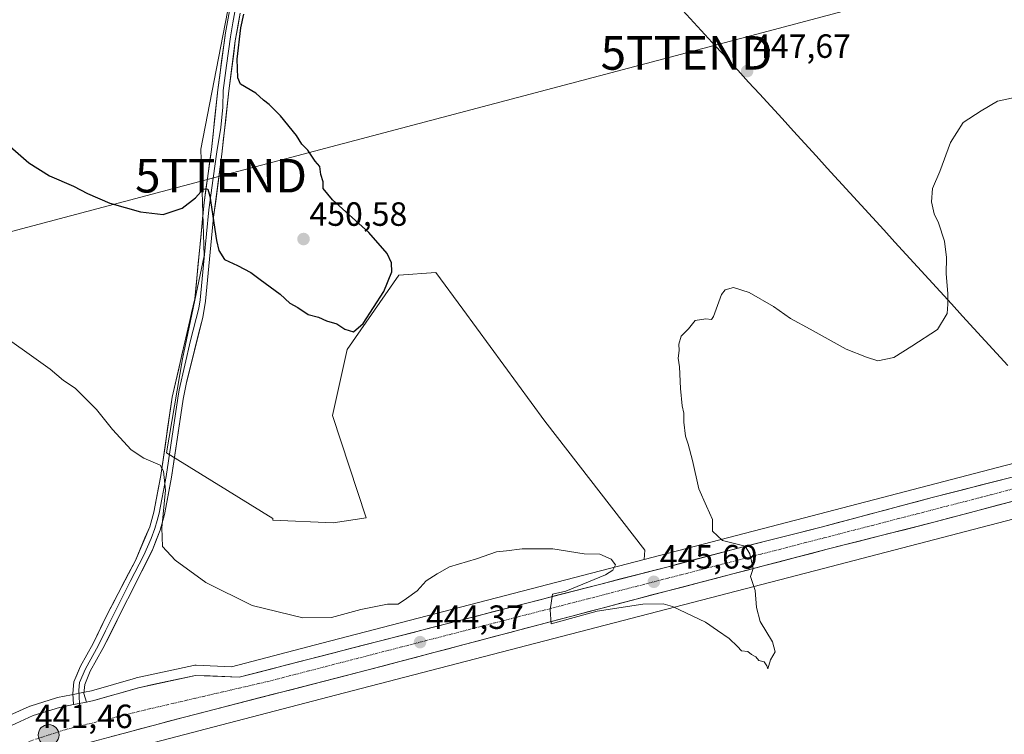
# Model space of a CAD drawing. Units: metres. Extents: x 559834 to 563294, y 4710184 to 4712527.
# Drawn here: x 562469 to 562762, y 4712171 to 4712384 of the extents above; entities that cross this region are included whole.
import ezdxf
from ezdxf.enums import TextEntityAlignment as Align

# ---------------------------------------------------------------- set-up
doc = ezdxf.new("R2010")
doc.units = ezdxf.units.M
doc.header["$MEASUREMENT"] = 0
doc.linetypes.add('TRAZO_Y_PUNTO', pattern=[1, 0.5, -0.25, 0, -0.25])
doc.layers.get('0').update_dxf_attribs({"lineweight": 5})
for name, color, linetype, lineweight in [('Carretera de calzada única', 19, 'Continuous', 13), ('Carretera de calzada única Cxs', 19, 'Continuous', 13), ('Carretera de calzada única eje', 19, 'TRAZO_Y_PUNTO', 0), ('Carátula', 7, 'Continuous', 5), ('Cultivos herbáceos CxS', 92, 'Continuous', 0), ('Cultivos leñosos CxS', 92, 'Continuous', 0), ('Curva de nivel maestra', 36, 'Continuous', 30), ('Curva de nivel normal', 36, 'Continuous', 0), ('Layer 0', 7, 'Continuous', 0), ('Municipio', 9, 'Continuous', 13), ('Municipio CxS', 142, 'Continuous', 0), ('Núcleo urbano CxS', 19, 'Continuous', 0), ('Punto de cota en terreno', 7, 'Continuous', 0), ('Punto kilométrico de carretera', 7, 'Continuous', 0), ('Rótulo de punto de cota en terreno', 19, 'Continuous', 0), ('Tendido', 6, 'Continuous', 0), ('Torre de tendido puntual', 7, 'Continuous', 0)]:
    doc.layers.add(name, color=color, linetype=linetype, lineweight=lineweight)
doc.styles.add('Arial', font='txt', dxfattribs={"height": 0.2})

# ---------------------------------------------------------------- blocks, each defined once
blk = doc.blocks.new('*U150')
at = {"layer": 'Cultivos herbáceos CxS', "color": 92, "linetype": 'Continuous', "lineweight": 0}
blk.add_polyline3d([(562532.8299, 4712396.8249, 450.3901), (562522.9633, 4712345.5719, 450.7812), (562523.9455, 4712313.8359, 448.9126), (562517.4427, 4712283.1831, 446.6632), (562512.7267, 4712255.2055, 445.8308), (562544.3686, 4712235.597, 446.6988), (562544.4047, 4712235.1397, 446.6707), (562562.3599, 4712234.3587, 446.732), (562572.1483, 4712235.8269, 446.5127), (562562.1949, 4712266.2878, 448.5025), (562566.5443, 4712285.8957, 449.4282), (562581.8967, 4712308.0605, 449.6174), (562592.9843, 4712308.9134, 448.8417), (562601.0051, 4712297.9419, 448.3192), (562625.3939, 4712264.5819, 446.5118), (562655.1601, 4712226.2187, 445.6178), (562654.9945, 4712223.4153, 445.6539), (562558.9987, 4712198.4623, 444.083), (562532.0711, 4712191.4617, 443.2126), (562521.5167, 4712191.9075, 442.9463), (562521.1347, 4712191.8993, 442.9363), (562520.757, 4712191.8426, 442.9284), (562503.7169, 4712188.1625, 442.6168), (562503.5145, 4712188.1114, 442.6009), (562490.4055, 4712184.3096, 442.2085), (562488.3195, 4712183.9053, 442.1058), (562484.4467, 4712183.1548, 441.9544), (562480.2539, 4712182.3343, 441.7063), (562479.9211, 4712182.2491, 441.6868), (562472.1212, 4712179.7692, 441.5703), (562472.0041, 4712179.7292, 441.569), (562471.791, 4712179.6421, 441.5659), (562464.0309, 4712176.1221, 441.3004)], dxfattribs=at)
blk = doc.blocks.new('*U151')
at = {"layer": 'Cultivos herbáceos CxS', "color": 92, "linetype": 'Continuous', "lineweight": 0}
blk.add_polyline3d([(562481.6083, 4712161.8104, 441.2978), (562563.0244, 4712182.9772, 442.2611), (562705.7319, 4712220.0723, 443.9181), (562798.3643, 4712244.1511, 442.0707)], dxfattribs=at)
blk = doc.blocks.new('*U165')
at = {"layer": 'Cultivos herbáceos CxS', "color": 92, "linetype": 'Continuous', "lineweight": 0}
blk.add_polyline3d([(562595.17, 4712520.98, 451.37), (562550.49, 4712514.77, 452.79), (562532.07, 4712510.27, 453.19), (562530.45, 4712508.9, 453.17), (562533.24, 4712494.04, 452.89), (562546.24, 4712479.18, 452.61), (562557.66, 4712466.61, 452.05), (562532.83, 4712396.82, 450.39), (562522.96, 4712345.57, 450.78), (562523.95, 4712313.84, 448.91), (562517.44, 4712283.18, 446.66), (562512.73, 4712255.21, 445.83), (562544.37, 4712235.6, 446.7), (562544.4, 4712235.14, 446.67), (562562.36, 4712234.36, 446.73), (562572.15, 4712235.83, 446.51), (562562.19, 4712266.29, 448.5), (562566.54, 4712285.9, 449.43), (562581.9, 4712308.06, 449.62), (562592.98, 4712308.91, 448.84), (562601.01, 4712297.94, 448.32), (562625.39, 4712264.58, 446.51), (562655.16, 4712226.22, 445.62), (562654.99, 4712223.42, 445.65)], dxfattribs=at)
blk = doc.blocks.new('*U172')
at = {"layer": 'Cultivos leñosos CxS', "color": 92, "linetype": 'Continuous', "lineweight": 0}
blk.add_polyline3d([(562595.17, 4712520.98, 451.37), (562550.49, 4712514.77, 452.79), (562532.07, 4712510.27, 453.19), (562530.45, 4712508.9, 453.17), (562533.24, 4712494.04, 452.89), (562546.24, 4712479.18, 452.61), (562557.66, 4712466.61, 452.05), (562532.83, 4712396.82, 450.39), (562522.96, 4712345.57, 450.78), (562523.95, 4712313.84, 448.91), (562517.44, 4712283.18, 446.66), (562512.73, 4712255.21, 445.83), (562544.37, 4712235.6, 446.7), (562544.4, 4712235.14, 446.67), (562562.36, 4712234.36, 446.73), (562572.15, 4712235.83, 446.51), (562562.19, 4712266.29, 448.5), (562566.54, 4712285.9, 449.43), (562581.9, 4712308.06, 449.62), (562592.98, 4712308.91, 448.84), (562601.01, 4712297.94, 448.32), (562625.39, 4712264.58, 446.51), (562655.16, 4712226.22, 445.62), (562654.99, 4712223.42, 445.65)], dxfattribs=at)
blk = doc.blocks.new('*U182')
at = {"layer": 'Curva de nivel normal', "color": 36, "linetype": 'Continuous', "lineweight": 0}
blk.add_polyline3d([(562464.57, 4712289.76, 445), (562473.94, 4712283.08, 445), (562478.09, 4712280.13, 445), (562482.08, 4712276.72, 445), (562485.56, 4712274.4, 445), (562491.92, 4712268.1, 445), (562496.66, 4712262.16, 445), (562502.18, 4712256.02, 445), (562506, 4712253.62, 445), (562510.86, 4712251.51, 445), (562511.86, 4712249.75, 445), (562512.42, 4712244.05, 445), (562511.29, 4712232.79, 445), (562511.58, 4712227.33, 445), (562515.31, 4712223.23, 445), (562524.46, 4712216.6, 445), (562538.28, 4712209.68, 445), (562553.31, 4712206.01, 445), (562561.92, 4712206.09, 445), (562570.56, 4712208.53, 445), (562578.51, 4712210.13, 445), (562581.75, 4712210.12, 445), (562584.24, 4712211.8, 445), (562587.42, 4712214.04, 445), (562590.03, 4712217.09, 445), (562593.37, 4712219.12, 445), (562597.03, 4712221.2, 445), (562605.03, 4712223.6, 445), (562611.03, 4712225.72, 445), (562614.03, 4712226, 445), (562618.7, 4712226.63, 445), (562627.82, 4712226.6, 445), (562637.17, 4712225.14, 445), (562641.82, 4712224.98, 445), (562645.18, 4712223.5, 445), (562646.43, 4712221.8, 445), (562645.66, 4712220.24, 445), (562643.45, 4712218.87, 445), (562631.66, 4712213.94, 445), (562627.69, 4712213.04, 445), (562627.03, 4712208.4, 445), (562627.31, 4712204.21, 445), (562640.97, 4712208.01, 445), (562654.59, 4712210.09, 445), (562660.63, 4712210.18, 445), (562663.48, 4712209.4, 445), (562673.26, 4712204.73, 445), (562676.83, 4712202.26, 445), (562680.32, 4712199.87, 445), (562682.8, 4712197.48, 445), (562684.01, 4712196.18, 445), (562685.84, 4712196.01, 445), (562687, 4712195.16, 445), (562688.22, 4712194.39, 445), (562689.2, 4712193.37, 445), (562690.74, 4712192.92, 445), (562691.58, 4712191.74, 445), (562691.81, 4712190.87, 445), (562692.59, 4712193.54, 445), (562693.99, 4712195.87, 445), (562693.26, 4712198.87, 445), (562689.58, 4712204.97, 445), (562688.42, 4712209.08, 445), (562688.03, 4712214.2, 445), (562686.72, 4712218.34, 445), (562687.47, 4712220.73, 445), (562686.44, 4712225.08, 445), (562685.05, 4712227.42, 445), (562678.32, 4712229.04, 445), (562675.36, 4712231.87, 445), (562675.4, 4712235.36, 445), (562673.58, 4712239.25, 445), (562671.26, 4712244.5, 445), (562669.44, 4712252.87, 445), (562668.16, 4712257.73, 445), (562667.28, 4712260.12, 445), (562666.82, 4712264.32, 445), (562666.85, 4712267.02, 445), (562666.3, 4712269.14, 445), (562665.8, 4712274.3, 445), (562665.57, 4712280.74, 445), (562665.17, 4712283.34, 445), (562665.47, 4712285.64, 445), (562665.31, 4712287.52, 445), (562666.06, 4712289.95, 445), (562668.18, 4712292.12, 445), (562670.15, 4712294.62, 445), (562673.37, 4712295.06, 445), (562675.02, 4712294.92, 445), (562675.7, 4712295.78, 445), (562678.03, 4712302.36, 445), (562679.13, 4712303.72, 445), (562681.65, 4712304.44, 445), (562686.28, 4712302.94, 445), (562693.56, 4712298.72, 445), (562698.63, 4712295.13, 445), (562704.48, 4712291.98, 445), (562715.22, 4712286.03, 445), (562721.25, 4712283.62, 445), (562724.58, 4712282.58, 445), (562729.42, 4712283.52, 445), (562734.7, 4712286.9, 445), (562742.37, 4712291.88, 445), (562745.3, 4712296.68, 445), (562745.43, 4712299.48, 445), (562745.46, 4712302.63, 445), (562744.92, 4712308.43, 445), (562745.03, 4712313.34, 445), (562744.49, 4712318.24, 445), (562742.67, 4712323.7, 445), (562741.41, 4712326.33, 445), (562740.6, 4712329.87, 445), (562740.88, 4712333.87, 445), (562743.05, 4712338.97, 445), (562746.26, 4712347.6, 445), (562749.98, 4712353.49, 445), (562755.4, 4712357.03, 445), (562760.3, 4712359.89, 445), (562765.77, 4712361.06, 445)], dxfattribs=at)
blk = doc.blocks.new('*U193')
at = {"layer": 'Curva de nivel maestra', "color": 36, "linetype": 'Continuous', "lineweight": 30}
blk.add_polyline3d([(562466.12, 4712346.4, 450), (562471.75, 4712341.57, 450), (562477.89, 4712337.64, 450), (562485.04, 4712334.54, 450), (562489.19, 4712332.36, 450), (562495.88, 4712329.51, 450), (562504.96, 4712326.92, 450), (562511.7, 4712326.16, 450), (562517.37, 4712328.03, 450), (562521.37, 4712331.06, 450), (562523.7, 4712333.8, 450), (562525.03, 4712333.66, 450), (562525.68, 4712331.59, 450), (562527.62, 4712318.44, 450), (562528.31, 4712315.45, 450), (562530.01, 4712312.7, 450), (562533.84, 4712310.99, 450), (562537.84, 4712308.91, 450), (562540.58, 4712306.75, 450), (562546.57, 4712302.41, 450), (562549.45, 4712299.77, 450), (562551.83, 4712298.41, 450), (562554.9, 4712296.35, 450), (562558.02, 4712295.6, 450), (562560.39, 4712294.46, 450), (562563.43, 4712293.6, 450), (562565.87, 4712292.04, 450), (562568.45, 4712291.22, 450), (562571.27, 4712293.71, 450), (562577.48, 4712303.17, 450), (562579.87, 4712309.07, 450), (562579.72, 4712311.78, 450), (562578.44, 4712314.57, 450), (562572.95, 4712320.78, 450), (562562.19, 4712330.46, 450), (562559.35, 4712333.92, 450), (562559.4, 4712335.87, 450), (562558.74, 4712338.02, 450), (562558.36, 4712340.4, 450), (562557.05, 4712342.06, 450), (562554.8, 4712345.31, 450), (562553.06, 4712347.07, 450), (562551.49, 4712349.66, 450), (562546.67, 4712355.51, 450), (562543.35, 4712358.85, 450), (562541.64, 4712360.14, 450), (562539.38, 4712362.22, 450), (562534.75, 4712364.96, 450), (562533.93, 4712366.88, 450), (562533.74, 4712372.42, 450), (562534.91, 4712381.74, 450), (562535.8, 4712385.75, 450)], dxfattribs=at)
blk = doc.blocks.new('5PATER')
at = {"layer": 'Carátula', "linetype": 'Continuous', "lineweight": 5}
h = blk.add_hatch(color=250, dxfattribs=at)
edge = h.paths.add_edge_path()
edge.add_ellipse((0, 0.01), major_axis=(-1.33, -1.34), ratio=0.999422, start_angle=0, end_angle=360)
blk = doc.blocks.new('5TTEND')
blk.add_text('5TTEND', height=10).set_placement((0, 0), align=Align.MIDDLE_CENTER)
blk = doc.blocks.new('5HITCA')
at = {"layer": 'Carátula', "linetype": 'Continuous', "lineweight": 5}
h = blk.add_hatch(color=1, dxfattribs=at)
edge = h.paths.add_edge_path()
edge.add_arc((0, 0), 3.1, 0.0011, 360.0011)
at = {"layer": 'Carátula', "color": 250, "linetype": 'Continuous', "lineweight": 5}
blk.add_circle((0, 0, 0), 3.1, dxfattribs=at)

msp = doc.modelspace()

# ---------------------------------------------------------------- linework, layer by layer
at = {"layer": 'Carretera de calzada única', "color": 19, "linetype": 'Continuous', "lineweight": 13}
for points in [[(562488.91, 4712180.96), (562491.11, 4712181.39), (562504.35, 4712185.23), (562521.39, 4712188.91), (562534.41, 4712188.36), (562661.75, 4712221.15), (562684.47, 4712227.23), (562708.15, 4712233.15), (562740.83, 4712241.87), (562764.59, 4712247.95), (562796.67, 4712257.15), (562824.71, 4712264.43), (562855.11, 4712272.03), (562890.39, 4712280.99), (562932.23, 4712291.87), (562957.83, 4712298.19), (562999.43, 4712309.07), (563021.59, 4712315.31), (563051.91, 4712322.83), (563082.51, 4712330.91), (563117.07, 4712339.94), (563188.11, 4712357.94), (563230.71, 4712369.3), (563273.9, 4712380.59)], [(562859.46, 4712265.37), (562825.15, 4712256.57), (562765.33, 4712240.91), (562741.69, 4712234.62), (562709.56, 4712226.48), (562662.03, 4712214.08), (562572.8, 4712190.52), (562517.72, 4712176.4), (562483.45, 4712167.21)], [(561876.64, 4712017.76), (561878.03, 4712018.12), (561929.35, 4712031.24), (561952.47, 4712036.76), (561977.95, 4712043.32), (562026.23, 4712055.88), (562052.87, 4712062.76), (562073.55, 4712067.72), (562104.43, 4712075.64), (562139.75, 4712085.4), (562174.55, 4712094.12), (562229.27, 4712108.52), (562342.35, 4712138.03), (562375.07, 4712147.07), (562411.95, 4712156.03), (562448.51, 4712165.87), (562459.52, 4712169.15), (562465.27, 4712173.39), (562473.03, 4712176.91), (562480.83, 4712179.39), (562485.02, 4712180.21)]]:
    msp.add_lwpolyline(points, dxfattribs=at)
at = {"layer": 'Carretera de calzada única Cxs', "color": 19, "linetype": 'Continuous', "lineweight": 13}
msp.add_lwpolyline([(562488.91, 4712180.96), (562485.02, 4712180.21)], dxfattribs=at)
for points in [[(562465.27, 4712173.39, 441.03), (562469.15, 4712175.15, 441.36), (562473.03, 4712176.91, 441.48), (562476.93, 4712178.15, 441.42), (562480.83, 4712179.39, 441.68), (562485.02, 4712180.21, 441.91), (562488.91, 4712180.96, 442.02), (562491.11, 4712181.39, 442.02), (562495.52, 4712182.67, 442.19), (562499.94, 4712183.95, 442.43), (562504.35, 4712185.23, 442.64), (562508.61, 4712186.15, 442.68), (562512.87, 4712187.07, 442.72), (562517.13, 4712187.99, 442.79), (562521.39, 4712188.91, 442.99), (562525.73, 4712188.73, 443.05), (562530.07, 4712188.54, 443.14), (562534.41, 4712188.36, 443.25), (562539.13, 4712189.57, 443.5), (562543.84, 4712190.79, 443.57), (562548.56, 4712192, 443.51), (562553.28, 4712193.22, 443.63), (562557.99, 4712194.43, 443.95), (562562.71, 4712195.65, 444), (562567.42, 4712196.86, 444.01), (562572.14, 4712198.08, 444.05), (562576.86, 4712199.29, 444.21), (562581.57, 4712200.5, 444.23), (562586.29, 4712201.72, 444.19), (562591.01, 4712202.93, 444.3), (562595.72, 4712204.15, 444.49), (562600.44, 4712205.36, 444.47), (562605.15, 4712206.58, 444.43), (562609.87, 4712207.79, 444.52), (562614.59, 4712209.01, 444.66), (562619.3, 4712210.22, 444.66), (562624.02, 4712211.43, 444.64), (562628.74, 4712212.65, 444.78), (562633.45, 4712213.86, 445.04), (562638.17, 4712215.08, 445.06), (562642.88, 4712216.29, 445.1), (562647.6, 4712217.51, 445.27), (562652.32, 4712218.72, 445.54), (562657.03, 4712219.94, 445.64), (562661.75, 4712221.15, 445.61), (562666.29, 4712222.37, 445.56), (562670.84, 4712223.58, 445.54), (562675.38, 4712224.8, 445.33), (562679.93, 4712226.01, 445.09), (562684.47, 4712227.23, 444.93), (562689.21, 4712228.41, 444.79), (562693.94, 4712229.6, 444.55), (562698.68, 4712230.78, 444.29), (562703.41, 4712231.97, 444.09), (562708.15, 4712233.15, 444.02), (562712.82, 4712234.4, 443.99), (562717.49, 4712235.64, 443.83), (562722.16, 4712236.89, 443.78), (562726.82, 4712238.13, 443.72), (562731.49, 4712239.38, 443.69), (562736.16, 4712240.62, 443.66), (562740.83, 4712241.87, 443.55), (562745.58, 4712243.09, 443.58), (562750.33, 4712244.3, 443.59), (562755.09, 4712245.52, 443.54), (562759.84, 4712246.73, 443.52), (562764.59, 4712247.95, 443.53)], [(562765.33, 4712240.91, 443), (562760.6, 4712239.65, 443), (562755.87, 4712238.39, 443.42), (562751.15, 4712237.14, 443.31), (562746.42, 4712235.88, 443.05), (562741.69, 4712234.62, 443.22), (562737.1, 4712233.46, 443.36), (562732.51, 4712232.29, 443.44), (562727.92, 4712231.13, 443.53), (562723.33, 4712229.97, 443.57), (562718.74, 4712228.81, 443.71), (562714.15, 4712227.64, 443.92), (562709.56, 4712226.48, 444.02), (562704.81, 4712225.24, 444.16), (562700.05, 4712224, 444.41), (562695.3, 4712222.76, 444.63), (562690.55, 4712221.52, 444.83), (562685.8, 4712220.28, 444.99), (562681.04, 4712219.04, 445.07), (562676.29, 4712217.8, 445.31), (562671.54, 4712216.56, 445.43), (562666.78, 4712215.32, 445.46), (562662.03, 4712214.08, 445.46), (562657.33, 4712212.84, 445.37), (562652.64, 4712211.6, 445.08), (562647.94, 4712210.36, 444.85), (562643.24, 4712209.12, 444.78), (562638.55, 4712207.88, 444.78), (562633.85, 4712206.64, 444.49), (562629.16, 4712205.4, 444.22), (562624.46, 4712204.16, 444.22), (562619.76, 4712202.92, 444.34), (562615.07, 4712201.68, 444.05), (562610.37, 4712200.44, 443.83), (562605.67, 4712199.2, 443.85), (562600.98, 4712197.96, 444.21), (562596.28, 4712196.72, 443.98), (562591.59, 4712195.48, 443.83), (562586.89, 4712194.24, 443.84), (562582.19, 4712193, 443.85), (562577.5, 4712191.76, 443.67), (562572.8, 4712190.52, 443.76), (562568.21, 4712189.34, 443.77), (562563.62, 4712188.17, 443.71), (562559.03, 4712186.99, 443.56), (562554.44, 4712185.81, 443.47), (562549.85, 4712184.64, 443.43), (562545.26, 4712183.46, 443.4), (562540.67, 4712182.28, 443.22), (562536.08, 4712181.11, 443.04), (562531.49, 4712179.93, 442.95), (562526.9, 4712178.75, 443.03), (562522.31, 4712177.58, 442.84), (562517.72, 4712176.4, 442.58), (562513.44, 4712175.25, 442.44), (562509.15, 4712174.1, 442.41), (562504.87, 4712172.95, 442.35), (562500.59, 4712171.81, 442.18), (562496.3, 4712170.66, 441.97)]]:
    msp.add_polyline3d(points, dxfattribs=at)
at = {"layer": 'Carretera de calzada única eje', "color": 19, "linetype": 'TRAZO_Y_PUNTO', "lineweight": 0}
for points in [[(562858.02, 4712268.96), (562755.35, 4712241.92), (562543.43, 4712187.22), (562507.67, 4712178.94), (562487.29, 4712173.91)], [(562487.29, 4712173.91), (562482.54, 4712172.74), (562471.75, 4712169.25)]]:
    msp.add_lwpolyline(points, dxfattribs=at)
at = {"layer": 'Cultivos herbáceos CxS', "color": 92, "linetype": 'Continuous', "lineweight": 0}
for points in [[(562798.36, 4712244.15, 442.07), (562705.73, 4712220.07, 443.92), (562563.02, 4712182.98, 442.26), (562481.61, 4712161.81, 441.3)], [(562654.99, 4712223.42, 445.65), (562559, 4712198.46, 444.08), (562532.07, 4712191.46, 443.21), (562521.52, 4712191.91, 442.95), (562521.13, 4712191.9, 442.94), (562520.76, 4712191.84, 442.93), (562503.72, 4712188.16, 442.62), (562503.51, 4712188.11, 442.6), (562490.41, 4712184.31, 442.21), (562488.32, 4712183.91, 442.11), (562484.45, 4712183.15, 441.95), (562480.25, 4712182.33, 441.71), (562479.92, 4712182.25, 441.69), (562472.12, 4712179.77, 441.57), (562472, 4712179.73, 441.57), (562471.79, 4712179.64, 441.57), (562464.03, 4712176.12, 441.3), (562463.77, 4712175.99, 441.3), (562463.49, 4712175.8, 441.29), (562458.92, 4712172.44, 441.09), (562291.29, 4712128.67, 438.83)]]:
    msp.add_polyline3d(points, dxfattribs=at)
at = {"layer": 'Cultivos leñosos CxS', "color": 92, "linetype": 'Continuous', "lineweight": 0}
for points in [[(562783.84, 4712256.91, 443.44), (562700.07, 4712235.13, 444.15), (562654.99, 4712223.42, 445.65), (562654.99, 4712223.42, 445.65), (562655.16, 4712226.22, 445.62), (562625.39, 4712264.58, 446.51), (562601.01, 4712297.94, 448.32), (562592.98, 4712308.91, 448.84), (562581.9, 4712308.06, 449.62), (562566.54, 4712285.9, 449.43), (562562.19, 4712266.29, 448.5), (562572.15, 4712235.83, 446.51), (562562.36, 4712234.36, 446.73), (562544.4, 4712235.14, 446.67), (562544.37, 4712235.6, 446.7), (562512.73, 4712255.21, 445.83), (562517.44, 4712283.18, 446.66), (562523.95, 4712313.84, 448.91), (562522.96, 4712345.57, 450.78), (562532.83, 4712396.82, 450.39)], [(562980.99, 4712308.15, 449.65), (562823.97, 4712267.34, 443.96), (562795.92, 4712260.05, 443.41), (562795.84, 4712260.03, 443.41), (562795.6, 4712259.96, 443.42), (562785.73, 4712257.4, 443.46), (562783.84, 4712256.91, 443.44), (562700.07, 4712235.13, 444.15), (562654.99, 4712223.42, 445.65)]]:
    msp.add_polyline3d(points, dxfattribs=at)
at = {"layer": 'Layer 0', "linetype": 'Continuous', "lineweight": 0}
for points in [[(562485.02, 4712180.21), (562484.84, 4712183.55), (562485.12, 4712186.99), (562487.08, 4712191.6), (562490.88, 4712198.43), (562495.25, 4712207.42), (562503.44, 4712223.13), (562507.73, 4712233.18), (562508.92, 4712237.55), (562511, 4712248.43), (562514.44, 4712271.79), (562521.16, 4712301.07), (562523.93, 4712329.71), (562526.12, 4712345.47), (562528.01, 4712363.23), (562530.26, 4712380.26), (562531.44, 4712386.83)], [(562533.04, 4712386.46), (562532.45, 4712383.18), (562531.74, 4712379.05), (562530.61, 4712370.54), (562529.65, 4712363.1), (562529.51, 4712358.1), (562528.86, 4712352.04), (562527.68, 4712344.8), (562526.59, 4712336.92), (562525.34, 4712327.54), (562523.96, 4712313.22), (562522.77, 4712300.73), (562522.34, 4712298.27), (562519.9, 4712288.58), (562516.54, 4712273.94), (562516.06, 4712271.49), (562512.62, 4712248.16), (562510.52, 4712237.18), (562509.93, 4712235), (562509.28, 4712232.64), (562508.13, 4712229.71), (562505.99, 4712224.69), (562501.89, 4712216.83), (562494.52, 4712202.17), (562492.34, 4712197.68), (562488.56, 4712190.88), (562486.83, 4712186.82), (562486.58, 4712184.53), (562486.85, 4712180.56)], [(562534.64, 4712386.09), (562533.21, 4712377.84), (562531.29, 4712362.96), (562529.24, 4712344.13), (562526.75, 4712325.37), (562524.38, 4712300.38), (562523.51, 4712295.47), (562518.64, 4712276.08), (562517.67, 4712271.19), (562514.24, 4712247.88), (562512.12, 4712236.81), (562510.83, 4712232.1), (562508.53, 4712226.24), (562493.79, 4712196.92), (562490.03, 4712190.16), (562488.35, 4712186.2), (562488.13, 4712183.51), (562488.91, 4712180.96)], [(562488.91, 4712180.96), (562485.02, 4712180.21)], [(562486.85, 4712180.56), (562487.29, 4712173.91)]]:
    msp.add_lwpolyline(points, dxfattribs=at)
msp.add_polyline3d([(562534.64, 4712386.09, 449.86), (562533.93, 4712381.97, 449.98), (562533.21, 4712377.84, 450.19), (562532.73, 4712374.12, 450.36), (562532.25, 4712370.4, 450.52), (562531.77, 4712366.68, 450.66), (562531.29, 4712362.96, 450.73), (562530.78, 4712358.25, 450.54), (562530.27, 4712353.55, 450.68), (562529.75, 4712348.84, 450.85), (562529.24, 4712344.13, 450.7), (562528.62, 4712339.44, 450.45), (562528, 4712334.75, 450.21), (562527.37, 4712330.06, 449.95), (562526.75, 4712325.37, 449.54), (562526.36, 4712321.21, 449.27), (562525.96, 4712317.04, 448.99), (562525.57, 4712312.88, 448.57), (562525.17, 4712308.71, 448.46), (562524.78, 4712304.55, 448.42), (562524.38, 4712300.38, 448.31), (562523.51, 4712295.47, 447.6), (562522.29, 4712290.62, 446.99), (562521.08, 4712285.78, 446.99), (562519.86, 4712280.93, 446.94), (562518.64, 4712276.08, 446.49), (562517.67, 4712271.19, 446.1), (562516.98, 4712266.53, 445.89), (562516.3, 4712261.87, 445.94), (562515.61, 4712257.2, 446.03), (562514.93, 4712252.54, 445.76), (562514.24, 4712247.88, 445.31), (562513.53, 4712244.19, 445.1), (562512.83, 4712240.5, 444.88), (562512.12, 4712236.81, 444.77), (562510.83, 4712232.1, 444.77), (562509.68, 4712229.17, 444.62), (562508.53, 4712226.24, 444.37), (562506.42, 4712222.05, 444.12), (562504.32, 4712217.86, 444.1), (562502.21, 4712213.67, 443.64), (562500.11, 4712209.49, 443.64), (562498, 4712205.3, 443.36), (562495.9, 4712201.11, 443.19), (562493.79, 4712196.92, 443.01), (562491.91, 4712193.54, 442.81), (562490.03, 4712190.16, 442.65), (562488.35, 4712186.2, 442.25), (562488.13, 4712183.51, 442.04), (562488.91, 4712180.96, 442.02), (562485.02, 4712180.21, 441.91), (562484.84, 4712183.55, 441.99), (562485.12, 4712186.99, 442.21), (562486.1, 4712189.3, 442.31), (562487.08, 4712191.6, 442.52), (562488.98, 4712195.02, 442.74), (562490.88, 4712198.43, 442.81), (562493.07, 4712202.93, 443.01), (562495.25, 4712207.42, 443.15), (562497.3, 4712211.35, 443.42), (562499.35, 4712215.28, 443.59), (562501.39, 4712219.2, 443.63), (562503.44, 4712223.13, 443.91), (562504.87, 4712226.48, 443.98), (562506.3, 4712229.83, 444.05), (562507.73, 4712233.18, 444.32), (562508.92, 4712237.55, 444.44), (562509.61, 4712241.18, 444.53), (562510.31, 4712244.8, 444.64), (562511, 4712248.43, 444.79), (562511.69, 4712253.1, 445.02), (562512.38, 4712257.77, 445.36), (562513.06, 4712262.45, 445.54), (562513.75, 4712267.12, 445.66), (562514.44, 4712271.79, 445.8), (562515.4, 4712275.97, 445.97), (562516.36, 4712280.16, 446.17), (562517.32, 4712284.34, 446.57), (562518.28, 4712288.52, 446.74), (562519.24, 4712292.7, 446.97), (562520.2, 4712296.89, 447.18), (562521.16, 4712301.07, 447.38), (562521.62, 4712305.84, 447.71), (562522.08, 4712310.62, 448.12), (562522.55, 4712315.39, 448.52), (562523.01, 4712320.16, 448.95), (562523.47, 4712324.94, 449.33), (562523.93, 4712329.71, 449.74), (562524.48, 4712333.65, 450.06), (562525.03, 4712337.59, 450.29), (562525.57, 4712341.53, 450.5), (562526.12, 4712345.47, 450.68), (562526.59, 4712349.91, 450.88), (562527.07, 4712354.35, 451.05), (562527.54, 4712358.79, 450.93), (562528.01, 4712363.23, 451.02), (562528.57, 4712367.49, 450.94), (562529.14, 4712371.75, 450.84), (562529.7, 4712376, 450.75), (562530.26, 4712380.26, 450.66), (562530.85, 4712383.55, 450.58), (562531.44, 4712386.83, 450.56)], dxfattribs=at)
at = {"layer": 'Municipio', "color": 9, "linetype": 'Continuous', "lineweight": 13}
msp.add_polyline3d([(562666.5, 4712386.85, 448.14), (562669.77, 4712383.3, 448), (562673.04, 4712379.76, 447.87), (562676.32, 4712376.21, 447.75), (562679.59, 4712372.67, 447.65), (562682.86, 4712369.12, 447.59), (562686.13, 4712365.58, 447.53), (562689.4, 4712362.03, 447.37), (562692.76, 4712358.35, 447.12), (562696.12, 4712354.68, 446.9), (562699.48, 4712351, 446.67), (562702.84, 4712347.32, 446.5), (562706.2, 4712343.65, 446.35), (562709.56, 4712339.97, 446.19), (562712.92, 4712336.3, 446.06), (562716.28, 4712332.62, 445.93), (562719.64, 4712328.94, 445.81), (562723, 4712325.27, 445.72), (562726.36, 4712321.59, 445.63), (562729.71, 4712317.91, 445.54), (562733.07, 4712314.24, 445.44), (562736.43, 4712310.56, 445.33), (562739.79, 4712306.89, 445.19), (562743.15, 4712303.21, 445.06), (562746.51, 4712299.53, 444.91), (562749.87, 4712295.86, 444.74), (562753.23, 4712292.18, 444.56), (562756.59, 4712288.51, 444.42), (562759.95, 4712284.83, 444.18), (562763.31, 4712281.15, 444)], dxfattribs=at)
msp.add_polyline3d([(562666.5, 4712386.85, 448.14), (562669.77, 4712383.3, 448), (562673.04, 4712379.76, 447.87), (562676.32, 4712376.21, 447.75), (562679.59, 4712372.67, 447.65), (562682.86, 4712369.12, 447.59), (562686.13, 4712365.58, 447.53), (562689.4, 4712362.03, 447.37), (562692.76, 4712358.35, 447.12), (562696.12, 4712354.68, 446.9), (562699.48, 4712351, 446.67), (562702.84, 4712347.32, 446.5), (562706.2, 4712343.65, 446.35), (562709.56, 4712339.97, 446.19), (562712.92, 4712336.3, 446.06), (562716.28, 4712332.62, 445.93), (562719.64, 4712328.94, 445.81), (562723, 4712325.27, 445.72), (562726.36, 4712321.59, 445.63), (562729.71, 4712317.91, 445.54), (562733.07, 4712314.24, 445.44), (562736.43, 4712310.56, 445.33), (562739.79, 4712306.89, 445.19), (562743.15, 4712303.21, 445.06), (562746.51, 4712299.53, 444.91), (562749.87, 4712295.86, 444.74), (562753.23, 4712292.18, 444.56), (562756.59, 4712288.51, 444.42), (562759.95, 4712284.83, 444.18), (562763.31, 4712281.15, 444)], dxfattribs=at)
at = {"layer": 'Municipio CxS', "color": 142, "linetype": 'Continuous', "lineweight": 0}
for points in [[(562763.31, 4712281.15, 444), (562759.95, 4712284.83, 444.18), (562756.59, 4712288.51, 444.42), (562753.23, 4712292.18, 444.56), (562749.87, 4712295.86, 444.74), (562746.51, 4712299.53, 444.91), (562743.15, 4712303.21, 445.06), (562739.79, 4712306.89, 445.19), (562736.43, 4712310.56, 445.33), (562733.07, 4712314.24, 445.44), (562729.71, 4712317.91, 445.54), (562726.36, 4712321.59, 445.63), (562723, 4712325.27, 445.72), (562719.64, 4712328.94, 445.81), (562716.28, 4712332.62, 445.93), (562712.92, 4712336.3, 446.06), (562709.56, 4712339.97, 446.19), (562706.2, 4712343.65, 446.35), (562702.84, 4712347.32, 446.5), (562699.48, 4712351, 446.67), (562696.12, 4712354.68, 446.9), (562692.76, 4712358.35, 447.12), (562689.4, 4712362.03, 447.37), (562686.13, 4712365.58, 447.53), (562682.86, 4712369.12, 447.59), (562679.59, 4712372.67, 447.65), (562676.32, 4712376.21, 447.75), (562673.04, 4712379.76, 447.87), (562669.77, 4712383.3, 448), (562666.5, 4712386.85, 448.14)], [(562666.5, 4712386.85, 448.14), (562669.77, 4712383.3, 448), (562673.04, 4712379.76, 447.87), (562676.32, 4712376.21, 447.75), (562679.59, 4712372.67, 447.65), (562682.86, 4712369.12, 447.59), (562686.13, 4712365.58, 447.53), (562689.4, 4712362.03, 447.37), (562692.76, 4712358.35, 447.12), (562696.12, 4712354.68, 446.9), (562699.48, 4712351, 446.67), (562702.84, 4712347.32, 446.5), (562706.2, 4712343.65, 446.35), (562709.56, 4712339.97, 446.19), (562712.92, 4712336.3, 446.06), (562716.28, 4712332.62, 445.93), (562719.64, 4712328.94, 445.81), (562723, 4712325.27, 445.72), (562726.36, 4712321.59, 445.63), (562729.71, 4712317.91, 445.54), (562733.07, 4712314.24, 445.44), (562736.43, 4712310.56, 445.33), (562739.79, 4712306.89, 445.19), (562743.15, 4712303.21, 445.06), (562746.51, 4712299.53, 444.91), (562749.87, 4712295.86, 444.74), (562753.23, 4712292.18, 444.56), (562756.59, 4712288.51, 444.42), (562759.95, 4712284.83, 444.18), (562763.31, 4712281.15, 444)]]:
    msp.add_polyline3d(points, dxfattribs=at)
at = {"layer": 'Núcleo urbano CxS', "color": 19, "linetype": 'Continuous', "lineweight": 0}
for points in [[(562980.99, 4712308.15, 449.65), (562823.97, 4712267.34, 443.96), (562795.92, 4712260.05, 443.41), (562795.84, 4712260.03, 443.41), (562795.6, 4712259.96, 443.42), (562785.73, 4712257.4, 443.46), (562783.84, 4712256.91, 443.44), (562700.07, 4712235.13, 444.15), (562654.99, 4712223.42, 445.65)], [(562291.29, 4712128.67, 438.83), (562458.92, 4712172.44, 441.09), (562463.49, 4712175.8, 441.29), (562463.77, 4712175.99, 441.3), (562464.03, 4712176.12, 441.3), (562471.79, 4712179.64, 441.57), (562472, 4712179.73, 441.57), (562472.12, 4712179.77, 441.57), (562479.92, 4712182.25, 441.69), (562480.25, 4712182.33, 441.71), (562484.45, 4712183.15, 441.95), (562488.32, 4712183.91, 442.11), (562490.41, 4712184.31, 442.21), (562503.51, 4712188.11, 442.6), (562503.72, 4712188.16, 442.62), (562520.76, 4712191.84, 442.93), (562521.13, 4712191.9, 442.94), (562521.52, 4712191.91, 442.95), (562532.07, 4712191.46, 443.21), (562559, 4712198.46, 444.08), (562654.99, 4712223.42, 445.65), (562700.07, 4712235.13, 444.15), (562783.84, 4712256.91, 443.44)], [(562798.36, 4712244.15, 442.07), (562705.73, 4712220.07, 443.92), (562563.02, 4712182.98, 442.26), (562481.61, 4712161.81, 441.3)], [(562798.36, 4712244.15, 442.07), (562705.73, 4712220.07, 443.92), (562563.02, 4712182.98, 442.26), (562481.61, 4712161.81, 441.3)], [(562654.99, 4712223.42, 445.65), (562559, 4712198.46, 444.08), (562532.07, 4712191.46, 443.21), (562521.52, 4712191.91, 442.95), (562521.13, 4712191.9, 442.94), (562520.76, 4712191.84, 442.93), (562503.72, 4712188.16, 442.62), (562503.51, 4712188.11, 442.6), (562490.41, 4712184.31, 442.21), (562488.32, 4712183.91, 442.11), (562484.45, 4712183.15, 441.95), (562480.25, 4712182.33, 441.71), (562479.92, 4712182.25, 441.69), (562472.12, 4712179.77, 441.57), (562472, 4712179.73, 441.57), (562471.79, 4712179.64, 441.57), (562464.03, 4712176.12, 441.3), (562463.77, 4712175.99, 441.3), (562463.49, 4712175.8, 441.29), (562458.92, 4712172.44, 441.09), (562291.29, 4712128.67, 438.83)]]:
    msp.add_polyline3d(points, dxfattribs=at)
at = {"layer": 'Tendido', "color": 6, "linetype": 'Continuous', "lineweight": 0}
msp.add_polyline3d([(563243.04, 4712526.68, 444.94), (563217.08, 4712519.83, 445.55), (563076.53, 4712482.6, 453.49), (562969.39, 4712454.5, 453.16), (562807.92, 4712411.64, 446.05), (562667.64, 4712374.26, 447.76), (562528.97, 4712337.69, 450.42), (562426.45, 4712310.45, 445.58), (562319.43, 4712282.3, 444.37), (562191.81, 4712247.83, 442.18), (562076.98, 4712218.44, 441.42), (561936.08, 4712180.21, 441.76), (561809.63, 4712146.68, 441.69), (561605.43, 4712092.68, 457.15), (561534.84, 4712073.72, 460.35), (561406.27, 4712040.43, 458.52), (561160.71, 4711974.87, 454.5), (561042.57, 4711944.18, 459.42), (560851.94, 4711894.17, 451.59), (560688.16, 4711850.65, 455.33), (560575.06, 4711819.92, 458.7), (560450.61, 4711787.78, 466.68), (560348.03, 4711760.1, 475.87), (560243.31, 4711731.67, 485.97)], dxfattribs=at)

# ---------------------------------------------------------------- block references
at = {"layer": 'Cultivos herbáceos CxS', "color": 92, "linetype": 'Continuous', "lineweight": 0}
for name in ['*U150', '*U165', '*U151']:
    msp.add_blockref(name, (0, 0), dxfattribs=at)
at = {"layer": 'Cultivos leñosos CxS', "color": 92, "linetype": 'Continuous', "lineweight": 0}
msp.add_blockref('*U172', (0, 0), dxfattribs=at)
at = {"layer": 'Curva de nivel maestra', "color": 36, "linetype": 'Continuous', "lineweight": 30}
msp.add_blockref('*U193', (0, 0), dxfattribs=at)
at = {"layer": 'Curva de nivel normal', "color": 36, "linetype": 'Continuous', "lineweight": 0}
msp.add_blockref('*U182', (0, 0), dxfattribs=at)
at = {"layer": 'Punto de cota en terreno', "linetype": 'Continuous', "lineweight": 0}
for p in [(562685.68, 4712368.83, 447.67), (562553.54, 4712318.82, 450.58), (562657.89, 4712216.76, 445.69), (562588.26, 4712198.79, 444.37)]:
    msp.add_blockref('5PATER', p, dxfattribs=at)
at = {"layer": 'Punto kilométrico de carretera', "linetype": 'Continuous', "lineweight": 0}
msp.add_blockref('5HITCA', (562477.61, 4712171.15, 441.74), dxfattribs=at)
at = {"layer": 'Torre de tendido puntual', "linetype": 'Continuous', "lineweight": 0}
for p in [(562667.64, 4712374.26, 447.76), (562528.97, 4712337.69, 450.42)]:
    msp.add_blockref('5TTEND', p, dxfattribs=at)

# ---------------------------------------------------------------- texts
at = {"layer": 'Rótulo de punto de cota en terreno', "color": 19, "linetype": 'Continuous', "lineweight": 0, "style": 'Arial'}
for s, p in [('447,67', (562687.44, 4712370.59)), ('450,58', (562555.3, 4712320.58)), ('445,69', (562659.65, 4712218.52)), ('444,37', (562590.02, 4712200.55)), ('441,46', (562473.52, 4712171.01))]:
    msp.add_text(s, height=7, dxfattribs=at).set_placement(p, align=Align.BOTTOM_LEFT)

doc.saveas('drawing.dxf')
